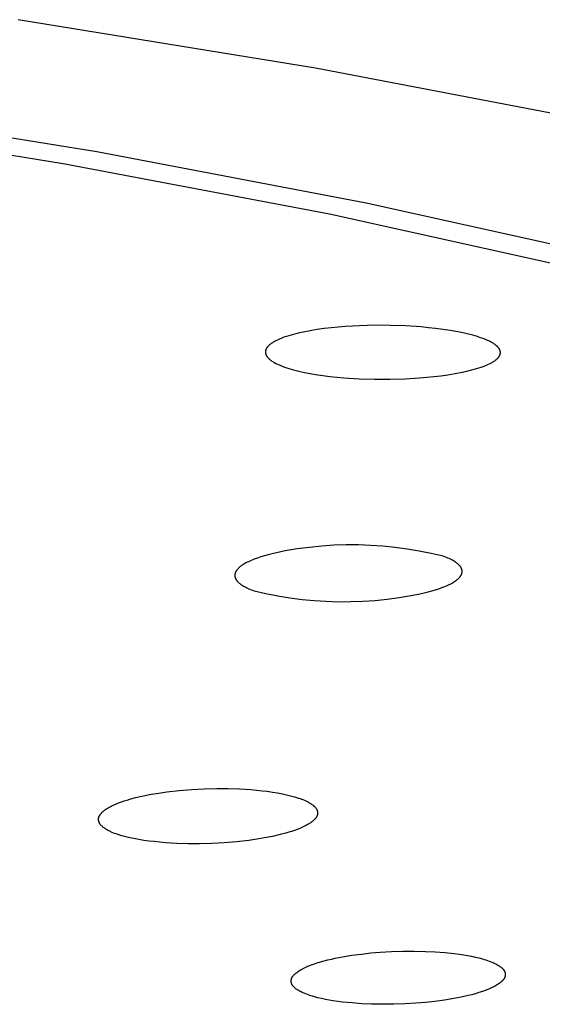
# Model space of a CAD drawing. Units: millimetres. Extents: x -312 to 312, y -297 to 148.
# Drawn here: x -127 to -115, y -265 to -242 of the extents above; entities that cross this region are included whole.
import ezdxf

# ---------------------------------------------------------------- set-up
doc = ezdxf.new("R2010")
doc.units = ezdxf.units.MM
doc.header["$MEASUREMENT"] = 0
doc.layers.add('Default', color=7, linetype='Continuous', true_color=0x000000)

msp = doc.modelspace()

# ---------------------------------------------------------------- linework, layer by layer
at = {"layer": 'Default', "color": 7, "true_color": 0xffffff}
for p, q in [((-120.243, -242.751), (-127.425, -241.584)), ((-113.485, -244.047), (-120.243, -242.751)), ((-132.058, -243.708), (-125.525, -244.767)), ((-132.805, -244.011), (-126.341, -245.053)), ((-125.525, -244.767), (-119.024, -246.007)), ((-126.341, -245.053), (-119.908, -246.273)), ((-119.024, -246.007), (-113.337, -247.27)), ((-119.908, -246.273), (-114.278, -247.518)), ((-119.18, -248.974), (-119.523, -248.993)), ((-118.808, -248.965), (-119.18, -248.974)), ((-118.436, -248.967), (-118.808, -248.965)), ((-118.065, -248.98), (-118.436, -248.967)), ((-117.694, -249.005), (-118.065, -248.98)), ((-120.891, -249.217), (-120.948, -249.235)), ((-120.833, -249.2), (-120.891, -249.217)), ((-120.775, -249.184), (-120.833, -249.2)), ((-120.659, -249.154), (-120.775, -249.184)), ((-120.541, -249.128), (-120.659, -249.154)), ((-120.373, -249.095), (-120.541, -249.128)), ((-120.204, -249.067), (-120.373, -249.095)), ((-120.034, -249.043), (-120.204, -249.067)), ((-119.864, -249.023), (-120.034, -249.043)), ((-119.693, -249.006), (-119.864, -249.023)), ((-119.523, -248.993), (-119.693, -249.006)), ((-117.518, -249.022), (-117.694, -249.005)), ((-117.343, -249.041), (-117.518, -249.022)), ((-117.169, -249.064), (-117.343, -249.041)), ((-116.995, -249.09), (-117.169, -249.064)), ((-116.856, -249.114), (-116.995, -249.09)), ((-116.717, -249.142), (-116.856, -249.114)), ((-116.58, -249.172), (-116.717, -249.142)), ((-116.443, -249.207), (-116.58, -249.172)), ((-116.335, -249.239), (-116.443, -249.207)), ((-121.373, -249.453), (-121.38, -249.459)), ((-121.366, -249.446), (-121.373, -249.453)), ((-121.359, -249.44), (-121.366, -249.446)), ((-121.352, -249.434), (-121.359, -249.44)), ((-121.345, -249.428), (-121.352, -249.434)), ((-121.33, -249.417), (-121.345, -249.428)), ((-121.315, -249.406), (-121.33, -249.417)), ((-121.3, -249.395), (-121.315, -249.406)), ((-121.284, -249.385), (-121.3, -249.395)), ((-121.267, -249.374), (-121.284, -249.385)), ((-121.251, -249.365), (-121.267, -249.374)), ((-121.234, -249.355), (-121.251, -249.365)), ((-121.217, -249.346), (-121.234, -249.355)), ((-121.183, -249.328), (-121.217, -249.346)), ((-121.148, -249.312), (-121.183, -249.328)), ((-121.113, -249.296), (-121.148, -249.312)), ((-121.077, -249.282), (-121.113, -249.296)), ((-121.041, -249.268), (-121.077, -249.282)), ((-121.005, -249.255), (-121.041, -249.268)), ((-120.948, -249.235), (-121.005, -249.255)), ((-116.281, -249.256), (-116.335, -249.239)), ((-116.227, -249.275), (-116.281, -249.256)), ((-116.174, -249.295), (-116.227, -249.275)), ((-116.122, -249.316), (-116.174, -249.295)), ((-116.07, -249.339), (-116.122, -249.316)), ((-116.045, -249.351), (-116.07, -249.339)), ((-116.019, -249.364), (-116.045, -249.351)), ((-115.987, -249.381), (-116.019, -249.364)), ((-115.971, -249.391), (-115.987, -249.381)), ((-115.955, -249.4), (-115.971, -249.391)), ((-115.939, -249.41), (-115.955, -249.4)), ((-115.924, -249.42), (-115.939, -249.41)), ((-115.909, -249.43), (-115.924, -249.42)), ((-115.894, -249.441), (-115.909, -249.43)), ((-115.882, -249.451), (-115.894, -249.441)), ((-115.87, -249.461), (-115.882, -249.451)), ((-121.453, -249.594), (-121.454, -249.599)), ((-121.454, -249.599), (-121.454, -249.604)), ((-121.454, -249.604), (-121.454, -249.609)), ((-121.454, -249.609), (-121.454, -249.614)), ((-121.454, -249.614), (-121.454, -249.619)), ((-121.454, -249.619), (-121.454, -249.624)), ((-121.454, -249.624), (-121.453, -249.629)), ((-121.452, -249.585), (-121.453, -249.59)), ((-121.453, -249.59), (-121.453, -249.594)), ((-121.453, -249.629), (-121.452, -249.634)), ((-121.451, -249.58), (-121.452, -249.585)), ((-121.452, -249.634), (-121.452, -249.637)), ((-121.452, -249.637), (-121.452, -249.639)), ((-121.452, -249.639), (-121.451, -249.642)), ((-121.45, -249.575), (-121.451, -249.58)), ((-121.451, -249.642), (-121.45, -249.645)), ((-121.449, -249.57), (-121.45, -249.575)), ((-121.45, -249.645), (-121.449, -249.65)), ((-121.448, -249.565), (-121.449, -249.57)), ((-121.449, -249.65), (-121.448, -249.655)), ((-121.446, -249.56), (-121.448, -249.565)), ((-121.448, -249.655), (-121.446, -249.66)), ((-121.445, -249.556), (-121.446, -249.56)), ((-121.446, -249.66), (-121.444, -249.665)), ((-121.443, -249.55), (-121.445, -249.556)), ((-121.444, -249.665), (-121.442, -249.67)), ((-121.441, -249.545), (-121.443, -249.55)), ((-121.442, -249.67), (-121.44, -249.675)), ((-121.439, -249.54), (-121.441, -249.545)), ((-121.44, -249.675), (-121.438, -249.68)), ((-121.436, -249.535), (-121.439, -249.54)), ((-121.438, -249.68), (-121.436, -249.685)), ((-121.434, -249.53), (-121.436, -249.535)), ((-121.436, -249.685), (-121.433, -249.69)), ((-121.431, -249.525), (-121.434, -249.53)), ((-121.433, -249.69), (-121.43, -249.695)), ((-121.428, -249.52), (-121.431, -249.525)), ((-121.43, -249.695), (-121.428, -249.7)), ((-121.426, -249.516), (-121.428, -249.52)), ((-121.423, -249.511), (-121.426, -249.516)), ((-121.42, -249.506), (-121.423, -249.511)), ((-121.416, -249.502), (-121.42, -249.506)), ((-121.413, -249.497), (-121.416, -249.502)), ((-121.41, -249.493), (-121.413, -249.497)), ((-121.406, -249.489), (-121.41, -249.493)), ((-121.399, -249.48), (-121.406, -249.489)), ((-121.393, -249.473), (-121.399, -249.48)), ((-121.386, -249.466), (-121.393, -249.473)), ((-121.38, -249.459), (-121.386, -249.466)), ((-115.864, -249.467), (-115.87, -249.461)), ((-115.858, -249.472), (-115.864, -249.467)), ((-115.852, -249.477), (-115.858, -249.472)), ((-115.847, -249.483), (-115.852, -249.477)), ((-115.841, -249.489), (-115.847, -249.483)), ((-115.836, -249.495), (-115.841, -249.489)), ((-115.831, -249.501), (-115.836, -249.495)), ((-115.826, -249.507), (-115.831, -249.501)), ((-115.821, -249.513), (-115.826, -249.507)), ((-115.816, -249.519), (-115.821, -249.513)), ((-115.812, -249.526), (-115.816, -249.519)), ((-115.808, -249.533), (-115.812, -249.526)), ((-115.805, -249.537), (-115.808, -249.533)), ((-115.802, -249.542), (-115.805, -249.537)), ((-115.8, -249.546), (-115.802, -249.542)), ((-115.797, -249.551), (-115.8, -249.546)), ((-115.8, -249.701), (-115.797, -249.696)), ((-115.795, -249.556), (-115.797, -249.551)), ((-115.797, -249.696), (-115.795, -249.691)), ((-115.793, -249.56), (-115.795, -249.556)), ((-115.795, -249.691), (-115.793, -249.686)), ((-115.791, -249.565), (-115.793, -249.56)), ((-115.793, -249.686), (-115.791, -249.681)), ((-115.789, -249.57), (-115.791, -249.565)), ((-115.791, -249.681), (-115.789, -249.677)), ((-115.787, -249.575), (-115.789, -249.57)), ((-115.789, -249.677), (-115.787, -249.672)), ((-115.786, -249.58), (-115.787, -249.575)), ((-115.787, -249.672), (-115.786, -249.667)), ((-115.784, -249.585), (-115.786, -249.58)), ((-115.786, -249.667), (-115.785, -249.663)), ((-115.785, -249.663), (-115.783, -249.658)), ((-115.783, -249.59), (-115.784, -249.585)), ((-115.782, -249.595), (-115.783, -249.59)), ((-115.783, -249.658), (-115.782, -249.653)), ((-115.781, -249.597), (-115.782, -249.595)), ((-115.782, -249.653), (-115.781, -249.648)), ((-115.781, -249.6), (-115.781, -249.597)), ((-115.78, -249.602), (-115.781, -249.6)), ((-115.781, -249.644), (-115.78, -249.639)), ((-115.781, -249.648), (-115.781, -249.644)), ((-115.78, -249.605), (-115.78, -249.602)), ((-115.78, -249.607), (-115.78, -249.605)), ((-115.779, -249.61), (-115.78, -249.607)), ((-115.78, -249.639), (-115.779, -249.634)), ((-115.779, -249.612), (-115.779, -249.61)), ((-115.779, -249.615), (-115.779, -249.612)), ((-115.779, -249.617), (-115.779, -249.615)), ((-115.779, -249.62), (-115.779, -249.617)), ((-115.779, -249.624), (-115.779, -249.62)), ((-115.779, -249.629), (-115.779, -249.624)), ((-115.779, -249.634), (-115.779, -249.629)), ((-121.428, -249.7), (-121.425, -249.704)), ((-121.425, -249.704), (-121.422, -249.709)), ((-121.422, -249.709), (-121.419, -249.713)), ((-121.419, -249.713), (-121.414, -249.72)), ((-121.414, -249.72), (-121.409, -249.727)), ((-121.409, -249.727), (-121.404, -249.733)), ((-121.404, -249.733), (-121.399, -249.74)), ((-121.399, -249.74), (-121.394, -249.746)), ((-121.394, -249.746), (-121.388, -249.752)), ((-121.388, -249.752), (-121.383, -249.758)), ((-121.383, -249.758), (-121.377, -249.764)), ((-121.377, -249.764), (-121.371, -249.769)), ((-121.371, -249.769), (-121.365, -249.775)), ((-121.365, -249.775), (-121.359, -249.78)), ((-121.359, -249.78), (-121.353, -249.786)), ((-121.353, -249.786), (-121.34, -249.796)), ((-121.34, -249.796), (-121.327, -249.806)), ((-121.327, -249.806), (-121.312, -249.817)), ((-121.312, -249.817), (-121.296, -249.828)), ((-121.296, -249.828), (-121.281, -249.838)), ((-121.281, -249.838), (-121.265, -249.848)), ((-121.265, -249.848), (-121.248, -249.857)), ((-121.248, -249.857), (-121.232, -249.866)), ((-121.232, -249.866), (-121.199, -249.884)), ((-121.199, -249.884), (-121.174, -249.896)), ((-121.174, -249.896), (-121.149, -249.908)), ((-121.149, -249.908), (-121.097, -249.931)), ((-121.097, -249.931), (-121.045, -249.952)), ((-116.135, -249.934), (-116.099, -249.92)), ((-116.099, -249.92), (-116.064, -249.904)), ((-116.064, -249.904), (-116.029, -249.887)), ((-116.029, -249.887), (-115.995, -249.869)), ((-115.995, -249.869), (-115.979, -249.86)), ((-115.979, -249.86), (-115.962, -249.85)), ((-115.962, -249.85), (-115.946, -249.84)), ((-115.946, -249.84), (-115.93, -249.83)), ((-115.93, -249.83), (-115.914, -249.819)), ((-115.914, -249.819), (-115.899, -249.808)), ((-115.899, -249.808), (-115.892, -249.802)), ((-115.892, -249.802), (-115.884, -249.796)), ((-115.884, -249.796), (-115.877, -249.791)), ((-115.877, -249.791), (-115.87, -249.784)), ((-115.87, -249.784), (-115.863, -249.778)), ((-115.863, -249.778), (-115.856, -249.772)), ((-115.856, -249.772), (-115.849, -249.765)), ((-115.849, -249.765), (-115.843, -249.758)), ((-115.843, -249.758), (-115.835, -249.75)), ((-115.835, -249.75), (-115.828, -249.742)), ((-115.828, -249.742), (-115.824, -249.737)), ((-115.824, -249.737), (-115.821, -249.733)), ((-115.821, -249.733), (-115.818, -249.729)), ((-115.818, -249.729), (-115.814, -249.724)), ((-115.814, -249.724), (-115.811, -249.72)), ((-115.811, -249.72), (-115.808, -249.715)), ((-115.808, -249.715), (-115.805, -249.71)), ((-115.805, -249.71), (-115.802, -249.706)), ((-115.802, -249.706), (-115.8, -249.701)), ((-121.045, -249.952), (-120.993, -249.972)), ((-120.993, -249.972), (-120.94, -249.99)), ((-120.94, -249.99), (-120.886, -250.007)), ((-120.886, -250.007), (-120.779, -250.038)), ((-120.779, -250.038), (-120.645, -250.072)), ((-120.645, -250.072), (-120.511, -250.102)), ((-120.511, -250.102), (-120.376, -250.128)), ((-120.376, -250.128), (-120.241, -250.151)), ((-120.241, -250.151), (-120.07, -250.177)), ((-117.216, -250.182), (-117.045, -250.158)), ((-117.045, -250.158), (-116.875, -250.13)), ((-116.875, -250.13), (-116.705, -250.097)), ((-116.705, -250.097), (-116.588, -250.072)), ((-116.588, -250.072), (-116.472, -250.043)), ((-116.472, -250.043), (-116.357, -250.011)), ((-116.357, -250.011), (-116.3, -249.993)), ((-116.3, -249.993), (-116.243, -249.975)), ((-116.243, -249.975), (-116.17, -249.948)), ((-116.17, -249.948), (-116.135, -249.934)), ((-120.07, -250.177), (-119.899, -250.198)), ((-119.899, -250.198), (-119.728, -250.216)), ((-119.728, -250.216), (-119.556, -250.232)), ((-119.556, -250.232), (-119.187, -250.255)), ((-119.187, -250.255), (-118.817, -250.266)), ((-118.817, -250.266), (-118.446, -250.266)), ((-118.446, -250.266), (-118.076, -250.255)), ((-118.076, -250.255), (-117.731, -250.235)), ((-117.731, -250.235), (-117.559, -250.22)), ((-117.559, -250.22), (-117.387, -250.203)), ((-117.387, -250.203), (-117.216, -250.182)), ((-121.084, -254.436), (-121.189, -254.458)), ((-120.975, -254.415), (-121.084, -254.436)), ((-120.683, -254.366), (-120.975, -254.415)), ((-120.39, -254.328), (-120.683, -254.366)), ((-120.095, -254.299), (-120.39, -254.328)), ((-119.8, -254.279), (-120.095, -254.299)), ((-119.504, -254.27), (-119.8, -254.279)), ((-119.208, -254.27), (-119.504, -254.27)), ((-118.912, -254.28), (-119.208, -254.27)), ((-118.617, -254.299), (-118.912, -254.28)), ((-118.322, -254.329), (-118.617, -254.299)), ((-118.029, -254.368), (-118.322, -254.329)), ((-117.737, -254.417), (-118.029, -254.368)), ((-117.447, -254.475), (-117.737, -254.417)), ((-121.893, -254.689), (-121.923, -254.705)), ((-121.862, -254.674), (-121.893, -254.689)), ((-121.83, -254.659), (-121.862, -254.674)), ((-121.796, -254.644), (-121.83, -254.659)), ((-121.761, -254.629), (-121.796, -254.644)), ((-121.724, -254.615), (-121.761, -254.629)), ((-121.647, -254.586), (-121.724, -254.615)), ((-121.565, -254.558), (-121.647, -254.586)), ((-121.478, -254.532), (-121.565, -254.558)), ((-121.386, -254.506), (-121.478, -254.532)), ((-121.29, -254.481), (-121.386, -254.506)), ((-121.189, -254.458), (-121.29, -254.481)), ((-117.158, -254.543), (-117.447, -254.475)), ((-117.12, -254.557), (-117.158, -254.543)), ((-117.084, -254.571), (-117.12, -254.557)), ((-117.049, -254.585), (-117.084, -254.571)), ((-117.016, -254.6), (-117.049, -254.585)), ((-116.984, -254.615), (-117.016, -254.6)), ((-116.954, -254.63), (-116.984, -254.615)), ((-116.926, -254.645), (-116.954, -254.63)), ((-116.899, -254.661), (-116.926, -254.645)), ((-116.874, -254.676), (-116.899, -254.661)), ((-116.862, -254.684), (-116.874, -254.676)), ((-116.851, -254.692), (-116.862, -254.684)), ((-122.174, -254.926), (-122.176, -254.93)), ((-122.172, -254.922), (-122.174, -254.926)), ((-122.17, -254.918), (-122.172, -254.922)), ((-122.168, -254.914), (-122.17, -254.918)), ((-122.166, -254.909), (-122.168, -254.914)), ((-122.164, -254.905), (-122.166, -254.909)), ((-122.161, -254.901), (-122.164, -254.905)), ((-122.158, -254.897), (-122.161, -254.901)), ((-122.156, -254.892), (-122.158, -254.897)), ((-122.15, -254.884), (-122.156, -254.892)), ((-122.144, -254.876), (-122.15, -254.884)), ((-122.137, -254.867), (-122.144, -254.876)), ((-122.13, -254.859), (-122.137, -254.867)), ((-122.123, -254.851), (-122.13, -254.859)), ((-122.115, -254.842), (-122.123, -254.851)), ((-122.107, -254.834), (-122.115, -254.842)), ((-122.099, -254.826), (-122.107, -254.834)), ((-122.09, -254.817), (-122.099, -254.826)), ((-122.08, -254.809), (-122.09, -254.817)), ((-122.07, -254.801), (-122.08, -254.809)), ((-122.06, -254.793), (-122.07, -254.801)), ((-122.05, -254.785), (-122.06, -254.793)), ((-122.039, -254.776), (-122.05, -254.785)), ((-122.027, -254.768), (-122.039, -254.776)), ((-122.004, -254.752), (-122.027, -254.768)), ((-121.978, -254.736), (-122.004, -254.752)), ((-121.951, -254.721), (-121.978, -254.736)), ((-121.923, -254.705), (-121.951, -254.721)), ((-116.839, -254.7), (-116.851, -254.692)), ((-116.829, -254.708), (-116.839, -254.7)), ((-116.819, -254.716), (-116.829, -254.708)), ((-116.809, -254.724), (-116.819, -254.716)), ((-116.8, -254.732), (-116.809, -254.724)), ((-116.791, -254.74), (-116.8, -254.732)), ((-116.782, -254.748), (-116.791, -254.74)), ((-116.774, -254.756), (-116.782, -254.748)), ((-116.766, -254.765), (-116.774, -254.756)), ((-116.759, -254.773), (-116.766, -254.765)), ((-116.752, -254.781), (-116.759, -254.773)), ((-116.746, -254.789), (-116.752, -254.781)), ((-116.743, -254.793), (-116.746, -254.789)), ((-116.74, -254.797), (-116.743, -254.793)), ((-116.737, -254.802), (-116.74, -254.797)), ((-116.735, -254.806), (-116.737, -254.802)), ((-116.732, -254.81), (-116.735, -254.806)), ((-116.73, -254.814), (-116.732, -254.81)), ((-116.727, -254.818), (-116.73, -254.814)), ((-116.725, -254.822), (-116.727, -254.818)), ((-116.723, -254.827), (-116.725, -254.822)), ((-116.721, -254.831), (-116.723, -254.827)), ((-116.719, -254.835), (-116.721, -254.831)), ((-116.717, -254.839), (-116.719, -254.835)), ((-116.716, -254.843), (-116.717, -254.839)), ((-116.714, -254.847), (-116.716, -254.843)), ((-116.713, -254.852), (-116.714, -254.847)), ((-116.711, -254.856), (-116.713, -254.852)), ((-116.71, -254.86), (-116.711, -254.856)), ((-116.709, -254.864), (-116.71, -254.86)), ((-116.708, -254.868), (-116.709, -254.864)), ((-116.707, -254.872), (-116.708, -254.868)), ((-116.706, -254.877), (-116.707, -254.872)), ((-116.705, -254.881), (-116.706, -254.877)), ((-116.705, -254.885), (-116.705, -254.881)), ((-116.704, -254.889), (-116.705, -254.885)), ((-116.705, -254.931), (-116.704, -254.927)), ((-116.704, -254.893), (-116.704, -254.889)), ((-116.703, -254.898), (-116.704, -254.893)), ((-116.704, -254.919), (-116.703, -254.914)), ((-116.704, -254.923), (-116.704, -254.919)), ((-116.704, -254.927), (-116.704, -254.923)), ((-116.703, -254.902), (-116.703, -254.898)), ((-116.703, -254.906), (-116.703, -254.902)), ((-116.703, -254.91), (-116.703, -254.906)), ((-116.703, -254.914), (-116.703, -254.91)), ((-122.191, -254.986), (-122.192, -254.99)), ((-122.192, -254.99), (-122.192, -254.994)), ((-122.192, -254.994), (-122.192, -254.998)), ((-122.192, -254.998), (-122.192, -255.003)), ((-122.192, -255.003), (-122.192, -255.007)), ((-122.192, -255.007), (-122.192, -255.011)), ((-122.192, -255.011), (-122.192, -255.015)), ((-122.192, -255.015), (-122.192, -255.019)), ((-122.192, -255.019), (-122.191, -255.024)), ((-122.19, -254.977), (-122.191, -254.981)), ((-122.191, -254.981), (-122.191, -254.986)), ((-122.191, -255.024), (-122.191, -255.028)), ((-122.191, -255.028), (-122.19, -255.032)), ((-122.189, -254.973), (-122.19, -254.977)), ((-122.19, -255.032), (-122.189, -255.036)), ((-122.188, -254.964), (-122.189, -254.969)), ((-122.189, -254.969), (-122.189, -254.973)), ((-122.189, -255.036), (-122.189, -255.041)), ((-122.189, -255.041), (-122.188, -255.045)), ((-122.187, -254.96), (-122.188, -254.964)), ((-122.188, -255.045), (-122.187, -255.049)), ((-122.185, -254.956), (-122.187, -254.96)), ((-122.187, -255.049), (-122.186, -255.053)), ((-122.186, -255.053), (-122.184, -255.057)), ((-122.184, -254.952), (-122.185, -254.956)), ((-122.183, -254.947), (-122.184, -254.952)), ((-122.184, -255.057), (-122.183, -255.062)), ((-122.181, -254.943), (-122.183, -254.947)), ((-122.183, -255.062), (-122.181, -255.066)), ((-122.18, -254.939), (-122.181, -254.943)), ((-122.181, -255.066), (-122.18, -255.07)), ((-122.178, -254.935), (-122.18, -254.939)), ((-122.18, -255.07), (-122.178, -255.074)), ((-122.176, -254.93), (-122.178, -254.935)), ((-122.178, -255.074), (-122.177, -255.078)), ((-122.177, -255.078), (-122.175, -255.082)), ((-122.175, -255.082), (-122.173, -255.087)), ((-122.173, -255.087), (-122.171, -255.091)), ((-122.171, -255.091), (-122.168, -255.095)), ((-122.168, -255.095), (-122.166, -255.099)), ((-122.166, -255.099), (-122.164, -255.103)), ((-122.164, -255.103), (-122.161, -255.107)), ((-122.161, -255.107), (-122.159, -255.111)), ((-122.159, -255.111), (-122.156, -255.116)), ((-122.156, -255.116), (-122.153, -255.12)), ((-122.153, -255.12), (-122.15, -255.124)), ((-122.15, -255.124), (-122.147, -255.128)), ((-122.147, -255.128), (-122.141, -255.136)), ((-122.141, -255.136), (-122.134, -255.144)), ((-122.134, -255.144), (-122.127, -255.152)), ((-122.127, -255.152), (-122.119, -255.161)), ((-122.119, -255.161), (-122.111, -255.169)), ((-116.909, -255.167), (-116.884, -255.151)), ((-116.884, -255.151), (-116.861, -255.136)), ((-116.861, -255.136), (-116.85, -255.128)), ((-116.85, -255.128), (-116.84, -255.12)), ((-116.84, -255.12), (-116.829, -255.112)), ((-116.829, -255.112), (-116.82, -255.104)), ((-116.82, -255.104), (-116.81, -255.096)), ((-116.81, -255.096), (-116.801, -255.088)), ((-116.801, -255.088), (-116.792, -255.08)), ((-116.792, -255.08), (-116.784, -255.072)), ((-116.784, -255.072), (-116.776, -255.064)), ((-116.776, -255.064), (-116.769, -255.056)), ((-116.769, -255.056), (-116.762, -255.047)), ((-116.762, -255.047), (-116.755, -255.039)), ((-116.755, -255.039), (-116.749, -255.031)), ((-116.749, -255.031), (-116.743, -255.023)), ((-116.743, -255.023), (-116.74, -255.019)), ((-116.74, -255.019), (-116.737, -255.014)), ((-116.737, -255.014), (-116.735, -255.01)), ((-116.735, -255.01), (-116.732, -255.006)), ((-116.732, -255.006), (-116.73, -255.002)), ((-116.73, -255.002), (-116.728, -254.998)), ((-116.728, -254.998), (-116.725, -254.994)), ((-116.725, -254.994), (-116.723, -254.99)), ((-116.723, -254.99), (-116.721, -254.985)), ((-116.721, -254.985), (-116.719, -254.981)), ((-116.719, -254.981), (-116.718, -254.977)), ((-116.718, -254.977), (-116.716, -254.973)), ((-116.716, -254.973), (-116.714, -254.969)), ((-116.714, -254.969), (-116.713, -254.965)), ((-116.713, -254.965), (-116.712, -254.96)), ((-116.712, -254.96), (-116.71, -254.956)), ((-116.71, -254.956), (-116.709, -254.952)), ((-116.709, -254.952), (-116.708, -254.948)), ((-116.708, -254.948), (-116.707, -254.944)), ((-116.707, -254.944), (-116.706, -254.939)), ((-116.706, -254.939), (-116.705, -254.935)), ((-116.705, -254.935), (-116.705, -254.931)), ((-122.111, -255.169), (-122.103, -255.177)), ((-122.103, -255.177), (-122.094, -255.185)), ((-122.094, -255.185), (-122.085, -255.193)), ((-122.085, -255.193), (-122.075, -255.201)), ((-122.075, -255.201), (-122.065, -255.208)), ((-122.065, -255.208), (-122.055, -255.216)), ((-122.055, -255.216), (-122.044, -255.224)), ((-122.044, -255.224), (-122.033, -255.232)), ((-122.033, -255.232), (-122.021, -255.24)), ((-122.021, -255.24), (-122.009, -255.247)), ((-122.009, -255.247), (-121.984, -255.262)), ((-121.984, -255.262), (-121.957, -255.277)), ((-121.957, -255.277), (-121.929, -255.292)), ((-121.929, -255.292), (-121.899, -255.307)), ((-121.899, -255.307), (-121.868, -255.321)), ((-121.868, -255.321), (-121.835, -255.336)), ((-121.835, -255.336), (-121.801, -255.35)), ((-121.801, -255.35), (-121.765, -255.363)), ((-121.765, -255.363), (-121.727, -255.377)), ((-121.727, -255.377), (-121.441, -255.443)), ((-117.527, -255.404), (-117.436, -255.379)), ((-117.436, -255.379), (-117.349, -255.353)), ((-117.349, -255.353), (-117.267, -255.327)), ((-117.267, -255.327), (-117.19, -255.299)), ((-117.19, -255.299), (-117.118, -255.271)), ((-117.118, -255.271), (-117.084, -255.257)), ((-117.084, -255.257), (-117.052, -255.242)), ((-117.052, -255.242), (-117.02, -255.228)), ((-117.02, -255.228), (-116.99, -255.213)), ((-116.99, -255.213), (-116.962, -255.198)), ((-116.962, -255.198), (-116.934, -255.182)), ((-116.934, -255.182), (-116.909, -255.167)), ((-121.441, -255.443), (-121.152, -255.5)), ((-121.152, -255.5), (-120.861, -255.547)), ((-120.861, -255.547), (-120.57, -255.584)), ((-120.57, -255.584), (-120.277, -255.612)), ((-120.277, -255.612), (-119.983, -255.631)), ((-119.983, -255.631), (-119.689, -255.64)), ((-119.689, -255.64), (-119.395, -255.639)), ((-119.395, -255.639), (-119.101, -255.629)), ((-119.101, -255.629), (-118.807, -255.609)), ((-118.807, -255.609), (-118.515, -255.58)), ((-118.515, -255.58), (-118.223, -255.541)), ((-118.223, -255.541), (-117.933, -255.492)), ((-117.933, -255.492), (-117.722, -255.45)), ((-117.722, -255.45), (-117.622, -255.427)), ((-117.622, -255.427), (-117.527, -255.404)), ((-123.233, -260.174), (-122.931, -260.159)), ((-122.931, -260.159), (-122.629, -260.152)), ((-122.629, -260.152), (-122.354, -260.153)), ((-122.354, -260.153), (-122.079, -260.162)), ((-124.727, -260.41), (-124.587, -260.373)), ((-124.587, -260.373), (-124.401, -260.33)), ((-124.401, -260.33), (-124.213, -260.292)), ((-124.213, -260.292), (-124.024, -260.261)), ((-124.024, -260.261), (-123.834, -260.233)), ((-123.834, -260.233), (-123.534, -260.199)), ((-123.534, -260.199), (-123.233, -260.174)), ((-122.079, -260.162), (-121.804, -260.179)), ((-121.804, -260.179), (-121.667, -260.191)), ((-121.667, -260.191), (-121.531, -260.205)), ((-121.531, -260.205), (-121.408, -260.22)), ((-121.408, -260.22), (-121.285, -260.237)), ((-121.285, -260.237), (-121.163, -260.258)), ((-121.163, -260.258), (-121.041, -260.281)), ((-121.041, -260.281), (-120.943, -260.302)), ((-120.943, -260.302), (-120.846, -260.326)), ((-120.846, -260.326), (-120.749, -260.352)), ((-120.749, -260.352), (-120.701, -260.367)), ((-120.701, -260.367), (-120.654, -260.382)), ((-120.654, -260.382), (-120.618, -260.395)), ((-120.618, -260.395), (-120.583, -260.408)), ((-125.291, -260.644), (-125.269, -260.63)), ((-125.269, -260.63), (-125.247, -260.617)), ((-125.247, -260.617), (-125.225, -260.604)), ((-125.225, -260.604), (-125.202, -260.592)), ((-125.202, -260.592), (-125.179, -260.58)), ((-125.179, -260.58), (-125.133, -260.558)), ((-125.133, -260.558), (-125.067, -260.528)), ((-125.067, -260.528), (-125, -260.501)), ((-125, -260.501), (-124.933, -260.476)), ((-124.933, -260.476), (-124.865, -260.452)), ((-124.865, -260.452), (-124.796, -260.431)), ((-124.796, -260.431), (-124.727, -260.41)), ((-120.583, -260.408), (-120.547, -260.421)), ((-120.547, -260.421), (-120.513, -260.436)), ((-120.513, -260.436), (-120.478, -260.451)), ((-120.478, -260.451), (-120.444, -260.468)), ((-120.444, -260.468), (-120.428, -260.477)), ((-120.428, -260.477), (-120.411, -260.486)), ((-120.411, -260.486), (-120.395, -260.495)), ((-120.395, -260.495), (-120.379, -260.504)), ((-120.379, -260.504), (-120.363, -260.514)), ((-120.363, -260.514), (-120.348, -260.524)), ((-120.348, -260.524), (-120.332, -260.535)), ((-120.332, -260.535), (-120.317, -260.546)), ((-120.317, -260.546), (-120.303, -260.557)), ((-120.303, -260.557), (-120.296, -260.563)), ((-120.296, -260.563), (-120.289, -260.569)), ((-120.289, -260.569), (-120.282, -260.575)), ((-120.282, -260.575), (-120.275, -260.581)), ((-120.275, -260.581), (-120.269, -260.588)), ((-120.269, -260.588), (-120.262, -260.594)), ((-120.262, -260.594), (-120.255, -260.602)), ((-120.255, -260.602), (-120.247, -260.611)), ((-120.247, -260.611), (-120.244, -260.615)), ((-120.244, -260.615), (-120.24, -260.619)), ((-120.24, -260.619), (-120.237, -260.623)), ((-120.237, -260.623), (-120.234, -260.628)), ((-120.234, -260.628), (-120.23, -260.632)), ((-120.23, -260.632), (-120.227, -260.637)), ((-125.482, -260.869), (-125.481, -260.865)), ((-125.482, -260.873), (-125.482, -260.869)), ((-125.481, -260.865), (-125.48, -260.862)), ((-125.48, -260.862), (-125.479, -260.858)), ((-125.479, -260.855), (-125.478, -260.851)), ((-125.479, -260.858), (-125.479, -260.855)), ((-125.478, -260.851), (-125.477, -260.848)), ((-125.477, -260.848), (-125.476, -260.844)), ((-125.476, -260.844), (-125.474, -260.841)), ((-125.474, -260.841), (-125.473, -260.838)), ((-125.473, -260.838), (-125.472, -260.834)), ((-125.472, -260.834), (-125.471, -260.831)), ((-125.471, -260.831), (-125.469, -260.828)), ((-125.469, -260.828), (-125.466, -260.821)), ((-125.466, -260.821), (-125.463, -260.815)), ((-125.463, -260.815), (-125.46, -260.808)), ((-125.46, -260.808), (-125.456, -260.802)), ((-125.456, -260.802), (-125.453, -260.796)), ((-125.453, -260.796), (-125.449, -260.79)), ((-125.449, -260.79), (-125.445, -260.784)), ((-125.445, -260.784), (-125.44, -260.778)), ((-125.44, -260.778), (-125.436, -260.772)), ((-125.436, -260.772), (-125.432, -260.766)), ((-125.432, -260.766), (-125.427, -260.761)), ((-125.427, -260.761), (-125.421, -260.753)), ((-125.421, -260.753), (-125.414, -260.746)), ((-125.414, -260.746), (-125.408, -260.739)), ((-125.408, -260.739), (-125.401, -260.732)), ((-125.401, -260.732), (-125.394, -260.725)), ((-125.394, -260.725), (-125.387, -260.718)), ((-125.387, -260.718), (-125.38, -260.712)), ((-125.38, -260.712), (-125.373, -260.705)), ((-125.373, -260.705), (-125.359, -260.693)), ((-125.359, -260.693), (-125.344, -260.681)), ((-125.344, -260.681), (-125.328, -260.669)), ((-125.328, -260.669), (-125.312, -260.658)), ((-125.312, -260.658), (-125.291, -260.644)), ((-120.243, -260.871), (-120.248, -260.877)), ((-120.239, -260.866), (-120.243, -260.871)), ((-120.235, -260.86), (-120.239, -260.866)), ((-120.23, -260.854), (-120.235, -260.86)), ((-120.226, -260.847), (-120.23, -260.854)), ((-120.227, -260.637), (-120.224, -260.641)), ((-120.222, -260.841), (-120.226, -260.847)), ((-120.224, -260.641), (-120.221, -260.646)), ((-120.219, -260.835), (-120.222, -260.841)), ((-120.221, -260.646), (-120.219, -260.651)), ((-120.219, -260.651), (-120.216, -260.655)), ((-120.215, -260.829), (-120.219, -260.835)), ((-120.216, -260.655), (-120.214, -260.66)), ((-120.212, -260.822), (-120.215, -260.829)), ((-120.214, -260.66), (-120.211, -260.665)), ((-120.21, -260.819), (-120.212, -260.822)), ((-120.211, -260.665), (-120.21, -260.669)), ((-120.21, -260.669), (-120.208, -260.672)), ((-120.209, -260.815), (-120.21, -260.819)), ((-120.208, -260.812), (-120.209, -260.815)), ((-120.208, -260.672), (-120.207, -260.676)), ((-120.206, -260.809), (-120.208, -260.812)), ((-120.207, -260.676), (-120.205, -260.68)), ((-120.205, -260.805), (-120.206, -260.809)), ((-120.205, -260.68), (-120.204, -260.684)), ((-120.204, -260.802), (-120.205, -260.805)), ((-120.204, -260.684), (-120.203, -260.687)), ((-120.203, -260.799), (-120.204, -260.802)), ((-120.203, -260.687), (-120.202, -260.691)), ((-120.201, -260.795), (-120.203, -260.799)), ((-120.202, -260.691), (-120.2, -260.695)), ((-120.2, -260.792), (-120.201, -260.795)), ((-120.2, -260.695), (-120.2, -260.699)), ((-120.2, -260.699), (-120.199, -260.703)), ((-120.199, -260.788), (-120.2, -260.792)), ((-120.199, -260.703), (-120.198, -260.706)), ((-120.198, -260.781), (-120.199, -260.784)), ((-120.199, -260.784), (-120.199, -260.788)), ((-120.198, -260.706), (-120.197, -260.71)), ((-120.197, -260.777), (-120.198, -260.781)), ((-120.197, -260.71), (-120.196, -260.714)), ((-120.196, -260.773), (-120.197, -260.777)), ((-120.196, -260.714), (-120.196, -260.718)), ((-120.196, -260.718), (-120.195, -260.722)), ((-120.195, -260.765), (-120.196, -260.769)), ((-120.196, -260.769), (-120.196, -260.773)), ((-120.195, -260.722), (-120.195, -260.726)), ((-120.195, -260.726), (-120.195, -260.73)), ((-120.195, -260.73), (-120.194, -260.734)), ((-120.194, -260.757), (-120.195, -260.761)), ((-120.195, -260.761), (-120.195, -260.765)), ((-120.194, -260.734), (-120.194, -260.738)), ((-120.194, -260.738), (-120.194, -260.742)), ((-120.194, -260.742), (-120.194, -260.746)), ((-120.194, -260.746), (-120.194, -260.75)), ((-120.194, -260.75), (-120.194, -260.753)), ((-120.194, -260.753), (-120.194, -260.757)), ((-125.484, -260.889), (-125.483, -260.885)), ((-125.484, -260.893), (-125.484, -260.889)), ((-125.484, -260.897), (-125.484, -260.893)), ((-125.484, -260.901), (-125.484, -260.897)), ((-125.484, -260.905), (-125.484, -260.901)), ((-125.483, -260.908), (-125.484, -260.905)), ((-125.483, -260.877), (-125.482, -260.873)), ((-125.483, -260.881), (-125.483, -260.877)), ((-125.483, -260.885), (-125.483, -260.881)), ((-125.483, -260.912), (-125.483, -260.908)), ((-125.483, -260.916), (-125.483, -260.912)), ((-125.482, -260.92), (-125.483, -260.916)), ((-125.482, -260.924), (-125.482, -260.92)), ((-125.481, -260.928), (-125.482, -260.924)), ((-125.48, -260.932), (-125.481, -260.928)), ((-125.48, -260.936), (-125.48, -260.932)), ((-125.479, -260.94), (-125.48, -260.936)), ((-125.478, -260.944), (-125.479, -260.94)), ((-125.477, -260.948), (-125.478, -260.944)), ((-125.476, -260.951), (-125.477, -260.948)), ((-125.475, -260.955), (-125.476, -260.951)), ((-125.473, -260.959), (-125.475, -260.955)), ((-125.472, -260.963), (-125.473, -260.959)), ((-125.471, -260.966), (-125.472, -260.963)), ((-125.469, -260.97), (-125.471, -260.966)), ((-125.468, -260.974), (-125.469, -260.97)), ((-125.466, -260.977), (-125.468, -260.974)), ((-125.464, -260.981), (-125.466, -260.977)), ((-125.463, -260.985), (-125.464, -260.981)), ((-125.46, -260.99), (-125.463, -260.985)), ((-125.457, -260.994), (-125.46, -260.99)), ((-125.455, -260.999), (-125.457, -260.994)), ((-125.452, -261.004), (-125.455, -260.999)), ((-125.449, -261.008), (-125.452, -261.004)), ((-125.445, -261.013), (-125.449, -261.008)), ((-125.442, -261.017), (-125.445, -261.013)), ((-125.439, -261.022), (-125.442, -261.017)), ((-125.435, -261.026), (-125.439, -261.022)), ((-125.432, -261.03), (-125.435, -261.026)), ((-125.428, -261.035), (-125.432, -261.03)), ((-125.425, -261.039), (-125.428, -261.035)), ((-125.417, -261.047), (-125.425, -261.039)), ((-125.409, -261.055), (-125.417, -261.047)), ((-125.399, -261.064), (-125.409, -261.055)), ((-125.389, -261.073), (-125.399, -261.064)), ((-125.379, -261.082), (-125.389, -261.073)), ((-125.369, -261.09), (-125.379, -261.082)), ((-125.358, -261.099), (-125.369, -261.09)), ((-125.347, -261.106), (-125.358, -261.099)), ((-125.336, -261.114), (-125.347, -261.106)), ((-120.557, -261.086), (-120.622, -261.115)), ((-120.51, -261.065), (-120.557, -261.086)), ((-120.487, -261.053), (-120.51, -261.065)), ((-120.465, -261.041), (-120.487, -261.053)), ((-120.442, -261.029), (-120.465, -261.041)), ((-120.42, -261.016), (-120.442, -261.029)), ((-120.398, -261.003), (-120.42, -261.016)), ((-120.377, -260.989), (-120.398, -261.003)), ((-120.36, -260.978), (-120.377, -260.989)), ((-120.345, -260.967), (-120.36, -260.978)), ((-120.329, -260.955), (-120.345, -260.967)), ((-120.314, -260.943), (-120.329, -260.955)), ((-120.299, -260.93), (-120.314, -260.943)), ((-120.292, -260.924), (-120.299, -260.93)), ((-120.285, -260.917), (-120.292, -260.924)), ((-120.278, -260.91), (-120.285, -260.917)), ((-120.271, -260.903), (-120.278, -260.91)), ((-120.264, -260.896), (-120.271, -260.903)), ((-120.258, -260.888), (-120.264, -260.896)), ((-120.253, -260.883), (-120.258, -260.888)), ((-120.248, -260.877), (-120.253, -260.883)), ((-125.325, -261.122), (-125.336, -261.114)), ((-125.307, -261.133), (-125.325, -261.122)), ((-125.289, -261.144), (-125.307, -261.133)), ((-125.27, -261.155), (-125.289, -261.144)), ((-125.252, -261.165), (-125.27, -261.155)), ((-125.233, -261.175), (-125.252, -261.165)), ((-125.214, -261.185), (-125.233, -261.175)), ((-125.194, -261.194), (-125.214, -261.185)), ((-125.175, -261.203), (-125.194, -261.194)), ((-125.136, -261.219), (-125.175, -261.203)), ((-125.096, -261.235), (-125.136, -261.219)), ((-125.056, -261.249), (-125.096, -261.235)), ((-125.015, -261.263), (-125.056, -261.249)), ((-124.968, -261.278), (-125.015, -261.263)), ((-124.92, -261.292), (-124.968, -261.278)), ((-124.824, -261.319), (-124.92, -261.292)), ((-124.727, -261.342), (-124.824, -261.319)), ((-124.63, -261.363), (-124.727, -261.342)), ((-121.472, -261.346), (-121.662, -261.378)), ((-121.283, -261.308), (-121.472, -261.346)), ((-121.095, -261.265), (-121.283, -261.308)), ((-120.958, -261.229), (-121.095, -261.265)), ((-120.89, -261.209), (-120.958, -261.229)), ((-120.822, -261.188), (-120.89, -261.209)), ((-120.755, -261.165), (-120.822, -261.188)), ((-120.688, -261.141), (-120.755, -261.165)), ((-120.622, -261.115), (-120.688, -261.141)), ((-124.509, -261.385), (-124.63, -261.363)), ((-124.388, -261.405), (-124.509, -261.385)), ((-124.266, -261.421), (-124.388, -261.405)), ((-124.144, -261.436), (-124.266, -261.421)), ((-123.869, -261.462), (-124.144, -261.436)), ((-123.594, -261.478), (-123.869, -261.462)), ((-123.318, -261.486), (-123.594, -261.478)), ((-123.042, -261.486), (-123.318, -261.486)), ((-122.744, -261.479), (-123.042, -261.486)), ((-122.446, -261.463), (-122.744, -261.479)), ((-122.15, -261.438), (-122.446, -261.463)), ((-121.853, -261.405), (-122.15, -261.438)), ((-121.662, -261.378), (-121.853, -261.405)), ((-119.591, -264.218), (-119.365, -264.18)), ((-119.365, -264.18), (-119.137, -264.15)), ((-119.137, -264.15), (-118.909, -264.125)), ((-118.909, -264.125), (-118.68, -264.106)), ((-118.68, -264.106), (-118.407, -264.09)), ((-118.407, -264.09), (-118.134, -264.081)), ((-118.134, -264.081), (-117.861, -264.079)), ((-117.861, -264.079), (-117.588, -264.085)), ((-117.588, -264.085), (-117.356, -264.096)), ((-117.356, -264.096), (-117.124, -264.113)), ((-117.124, -264.113), (-116.893, -264.138)), ((-116.893, -264.138), (-116.777, -264.153)), ((-116.777, -264.153), (-116.663, -264.171)), ((-116.663, -264.171), (-116.571, -264.186)), ((-116.571, -264.186), (-116.479, -264.203)), ((-120.429, -264.447), (-120.361, -264.42)), ((-120.361, -264.42), (-120.292, -264.395)), ((-120.292, -264.395), (-120.206, -264.366)), ((-120.206, -264.366), (-120.12, -264.34)), ((-120.12, -264.34), (-120.033, -264.315)), ((-120.033, -264.315), (-119.945, -264.293)), ((-119.945, -264.293), (-119.857, -264.272)), ((-119.857, -264.272), (-119.769, -264.252)), ((-119.769, -264.252), (-119.591, -264.218)), ((-116.479, -264.203), (-116.388, -264.223)), ((-116.388, -264.223), (-116.297, -264.244)), ((-116.297, -264.244), (-116.212, -264.267)), ((-116.212, -264.267), (-116.17, -264.28)), ((-116.17, -264.28), (-116.128, -264.293)), ((-116.128, -264.293), (-116.087, -264.307)), ((-116.087, -264.307), (-116.046, -264.322)), ((-116.046, -264.322), (-116.005, -264.337)), ((-116.005, -264.337), (-115.965, -264.354)), ((-115.965, -264.354), (-115.94, -264.365)), ((-115.94, -264.365), (-115.916, -264.376)), ((-115.916, -264.376), (-115.893, -264.388)), ((-115.893, -264.388), (-115.869, -264.4)), ((-115.869, -264.4), (-115.846, -264.413)), ((-115.846, -264.413), (-115.823, -264.427)), ((-115.823, -264.427), (-115.812, -264.434)), ((-115.812, -264.434), (-115.801, -264.442)), ((-120.788, -264.681), (-120.782, -264.674)), ((-120.782, -264.674), (-120.776, -264.667)), ((-120.776, -264.667), (-120.77, -264.66)), ((-120.77, -264.66), (-120.763, -264.653)), ((-120.763, -264.653), (-120.757, -264.646)), ((-120.757, -264.646), (-120.75, -264.639)), ((-120.75, -264.639), (-120.736, -264.627)), ((-120.736, -264.627), (-120.726, -264.618)), ((-120.726, -264.618), (-120.715, -264.609)), ((-120.715, -264.609), (-120.705, -264.601)), ((-120.705, -264.601), (-120.695, -264.593)), ((-120.695, -264.593), (-120.673, -264.577)), ((-120.673, -264.577), (-120.651, -264.562)), ((-120.651, -264.562), (-120.629, -264.547)), ((-120.629, -264.547), (-120.606, -264.534)), ((-120.606, -264.534), (-120.583, -264.521)), ((-120.583, -264.521), (-120.56, -264.508)), ((-120.56, -264.508), (-120.528, -264.492)), ((-120.528, -264.492), (-120.495, -264.476)), ((-120.495, -264.476), (-120.462, -264.461)), ((-120.462, -264.461), (-120.429, -264.447)), ((-115.801, -264.442), (-115.79, -264.45)), ((-115.79, -264.45), (-115.779, -264.458)), ((-115.779, -264.458), (-115.77, -264.465)), ((-115.77, -264.465), (-115.761, -264.472)), ((-115.761, -264.472), (-115.752, -264.479)), ((-115.752, -264.479), (-115.744, -264.486)), ((-115.744, -264.486), (-115.735, -264.494)), ((-115.735, -264.494), (-115.727, -264.501)), ((-115.727, -264.501), (-115.719, -264.51)), ((-115.719, -264.51), (-115.716, -264.514)), ((-115.716, -264.514), (-115.712, -264.518)), ((-115.712, -264.518), (-115.708, -264.522)), ((-115.708, -264.522), (-115.705, -264.526)), ((-115.705, -264.526), (-115.701, -264.531)), ((-115.701, -264.531), (-115.698, -264.535)), ((-115.698, -264.535), (-115.695, -264.539)), ((-115.695, -264.539), (-115.692, -264.544)), ((-115.692, -264.544), (-115.689, -264.548)), ((-115.689, -264.548), (-115.686, -264.553)), ((-115.686, -264.553), (-115.683, -264.558)), ((-115.683, -264.558), (-115.681, -264.562)), ((-115.681, -264.562), (-115.678, -264.567)), ((-115.678, -264.567), (-115.676, -264.572)), ((-115.676, -264.572), (-115.674, -264.577)), ((-115.674, -264.577), (-115.672, -264.582)), ((-115.672, -264.582), (-115.67, -264.587)), ((-115.67, -264.587), (-115.669, -264.592)), ((-115.669, -264.592), (-115.668, -264.596)), ((-115.668, -264.596), (-115.667, -264.599)), ((-115.667, -264.599), (-115.666, -264.603)), ((-115.666, -264.603), (-115.665, -264.607)), ((-115.665, -264.607), (-115.664, -264.61)), ((-115.664, -264.61), (-115.664, -264.614)), ((-115.664, -264.614), (-115.663, -264.618)), ((-115.663, -264.674), (-115.664, -264.678)), ((-115.664, -264.678), (-115.664, -264.682)), ((-115.663, -264.618), (-115.662, -264.621)), ((-115.662, -264.667), (-115.663, -264.67)), ((-115.663, -264.67), (-115.663, -264.674)), ((-115.662, -264.621), (-115.662, -264.625)), ((-115.662, -264.625), (-115.662, -264.629)), ((-115.662, -264.629), (-115.661, -264.633)), ((-115.661, -264.659), (-115.662, -264.663)), ((-115.662, -264.663), (-115.662, -264.667)), ((-115.661, -264.633), (-115.661, -264.636)), ((-115.661, -264.636), (-115.661, -264.64)), ((-115.661, -264.64), (-115.661, -264.644)), ((-115.661, -264.644), (-115.661, -264.648)), ((-115.661, -264.648), (-115.661, -264.652)), ((-115.661, -264.652), (-115.661, -264.655)), ((-115.661, -264.655), (-115.661, -264.659)), ((-120.831, -264.786), (-120.83, -264.782)), ((-120.831, -264.789), (-120.831, -264.786)), ((-120.831, -264.793), (-120.831, -264.789)), ((-120.831, -264.797), (-120.831, -264.793)), ((-120.831, -264.801), (-120.831, -264.797)), ((-120.831, -264.804), (-120.831, -264.801)), ((-120.831, -264.808), (-120.831, -264.804)), ((-120.831, -264.812), (-120.831, -264.808)), ((-120.831, -264.816), (-120.831, -264.812)), ((-120.83, -264.819), (-120.831, -264.816)), ((-120.83, -264.778), (-120.829, -264.774)), ((-120.83, -264.782), (-120.83, -264.778)), ((-120.83, -264.823), (-120.83, -264.819)), ((-120.829, -264.827), (-120.83, -264.823)), ((-120.829, -264.771), (-120.828, -264.767)), ((-120.829, -264.774), (-120.829, -264.771)), ((-120.829, -264.83), (-120.829, -264.827)), ((-120.828, -264.834), (-120.829, -264.83)), ((-120.828, -264.767), (-120.827, -264.763)), ((-120.828, -264.838), (-120.828, -264.834)), ((-120.827, -264.841), (-120.828, -264.838)), ((-120.827, -264.76), (-120.826, -264.756)), ((-120.827, -264.763), (-120.827, -264.76)), ((-120.826, -264.845), (-120.827, -264.841)), ((-120.826, -264.756), (-120.825, -264.752)), ((-120.825, -264.849), (-120.826, -264.845)), ((-120.825, -264.752), (-120.824, -264.749)), ((-120.824, -264.852), (-120.825, -264.849)), ((-120.824, -264.749), (-120.823, -264.745)), ((-120.823, -264.856), (-120.824, -264.852)), ((-120.823, -264.745), (-120.821, -264.741)), ((-120.822, -264.859), (-120.823, -264.856)), ((-120.821, -264.863), (-120.822, -264.859)), ((-120.821, -264.741), (-120.82, -264.737)), ((-120.819, -264.868), (-120.821, -264.863)), ((-120.82, -264.737), (-120.818, -264.732)), ((-120.817, -264.873), (-120.819, -264.868)), ((-120.818, -264.732), (-120.816, -264.728)), ((-120.815, -264.878), (-120.817, -264.873)), ((-120.816, -264.728), (-120.814, -264.724)), ((-120.812, -264.883), (-120.815, -264.878)), ((-120.814, -264.724), (-120.812, -264.72)), ((-120.812, -264.72), (-120.81, -264.716)), ((-120.81, -264.888), (-120.812, -264.883)), ((-120.81, -264.716), (-120.808, -264.712)), ((-120.807, -264.893), (-120.81, -264.888)), ((-120.808, -264.712), (-120.806, -264.708)), ((-120.805, -264.897), (-120.807, -264.893)), ((-120.806, -264.708), (-120.804, -264.704)), ((-120.802, -264.902), (-120.805, -264.897)), ((-120.804, -264.704), (-120.801, -264.7)), ((-120.799, -264.907), (-120.802, -264.902)), ((-120.801, -264.7), (-120.799, -264.696)), ((-120.799, -264.696), (-120.796, -264.692)), ((-120.796, -264.911), (-120.799, -264.907)), ((-120.796, -264.692), (-120.793, -264.689)), ((-120.793, -264.915), (-120.796, -264.911)), ((-120.793, -264.689), (-120.788, -264.681)), ((-120.789, -264.92), (-120.793, -264.915)), ((-115.876, -264.906), (-115.899, -264.92)), ((-115.853, -264.892), (-115.876, -264.906)), ((-115.83, -264.878), (-115.853, -264.892)), ((-115.808, -264.862), (-115.83, -264.878)), ((-115.787, -264.846), (-115.808, -264.862)), ((-115.776, -264.837), (-115.787, -264.846)), ((-115.766, -264.829), (-115.776, -264.837)), ((-115.751, -264.816), (-115.766, -264.829)), ((-115.744, -264.809), (-115.751, -264.816)), ((-115.737, -264.803), (-115.744, -264.809)), ((-115.73, -264.796), (-115.737, -264.803)), ((-115.723, -264.789), (-115.73, -264.796)), ((-115.717, -264.782), (-115.723, -264.789)), ((-115.711, -264.775), (-115.717, -264.782)), ((-115.705, -264.767), (-115.711, -264.775)), ((-115.702, -264.764), (-115.705, -264.767)), ((-115.699, -264.76), (-115.702, -264.764)), ((-115.696, -264.756), (-115.699, -264.76)), ((-115.694, -264.752), (-115.696, -264.756)), ((-115.691, -264.748), (-115.694, -264.752)), ((-115.689, -264.744), (-115.691, -264.748)), ((-115.686, -264.74), (-115.689, -264.744)), ((-115.684, -264.736), (-115.686, -264.74)), ((-115.682, -264.732), (-115.684, -264.736)), ((-115.68, -264.728), (-115.682, -264.732)), ((-115.678, -264.723), (-115.68, -264.728)), ((-115.676, -264.719), (-115.678, -264.723)), ((-115.674, -264.715), (-115.676, -264.719)), ((-115.672, -264.71), (-115.674, -264.715)), ((-115.671, -264.707), (-115.672, -264.71)), ((-115.67, -264.703), (-115.671, -264.707)), ((-115.669, -264.7), (-115.67, -264.703)), ((-115.668, -264.696), (-115.669, -264.7)), ((-115.667, -264.693), (-115.668, -264.696)), ((-115.666, -264.689), (-115.667, -264.693)), ((-115.665, -264.685), (-115.666, -264.689)), ((-115.664, -264.682), (-115.665, -264.685)), ((-120.786, -264.924), (-120.789, -264.92)), ((-120.782, -264.928), (-120.786, -264.924)), ((-120.779, -264.933), (-120.782, -264.928)), ((-120.775, -264.937), (-120.779, -264.933)), ((-120.771, -264.941), (-120.775, -264.937)), ((-120.767, -264.945), (-120.771, -264.941)), ((-120.759, -264.953), (-120.767, -264.945)), ((-120.751, -264.96), (-120.759, -264.953)), ((-120.742, -264.968), (-120.751, -264.96)), ((-120.734, -264.975), (-120.742, -264.968)), ((-120.725, -264.982), (-120.734, -264.975)), ((-120.716, -264.989), (-120.725, -264.982)), ((-120.707, -264.996), (-120.716, -264.989)), ((-120.695, -265.004), (-120.707, -264.996)), ((-120.684, -265.011), (-120.695, -265.004)), ((-120.662, -265.026), (-120.684, -265.011)), ((-120.639, -265.039), (-120.662, -265.026)), ((-120.615, -265.052), (-120.639, -265.039)), ((-120.592, -265.064), (-120.615, -265.052)), ((-120.568, -265.076), (-120.592, -265.064)), ((-120.544, -265.087), (-120.568, -265.076)), ((-120.519, -265.097), (-120.544, -265.087)), ((-120.479, -265.114), (-120.519, -265.097)), ((-120.438, -265.129), (-120.479, -265.114)), ((-120.397, -265.144), (-120.438, -265.129)), ((-120.355, -265.157), (-120.397, -265.144)), ((-116.471, -265.132), (-116.557, -265.154)), ((-116.385, -265.108), (-116.471, -265.132)), ((-116.3, -265.083), (-116.385, -265.108)), ((-116.215, -265.055), (-116.3, -265.083)), ((-116.147, -265.031), (-116.215, -265.055)), ((-116.079, -265.005), (-116.147, -265.031)), ((-116.045, -264.991), (-116.079, -265.005)), ((-116.012, -264.977), (-116.045, -264.991)), ((-115.979, -264.961), (-116.012, -264.977)), ((-115.946, -264.945), (-115.979, -264.961)), ((-115.923, -264.933), (-115.946, -264.945)), ((-115.899, -264.92), (-115.923, -264.933)), ((-120.314, -265.17), (-120.355, -265.157)), ((-120.272, -265.182), (-120.314, -265.17)), ((-120.187, -265.205), (-120.272, -265.182)), ((-120.096, -265.226), (-120.187, -265.205)), ((-120.006, -265.245), (-120.096, -265.226)), ((-119.915, -265.261), (-120.006, -265.245)), ((-119.823, -265.277), (-119.915, -265.261)), ((-119.708, -265.294), (-119.823, -265.277)), ((-119.592, -265.309), (-119.708, -265.294)), ((-119.359, -265.332), (-119.592, -265.309)), ((-119.125, -265.349), (-119.359, -265.332)), ((-118.891, -265.359), (-119.125, -265.349)), ((-118.623, -265.364), (-118.891, -265.359)), ((-118.355, -265.362), (-118.623, -265.364)), ((-118.086, -265.353), (-118.355, -265.362)), ((-117.819, -265.338), (-118.086, -265.353)), ((-117.589, -265.318), (-117.819, -265.338)), ((-117.36, -265.294), (-117.589, -265.318)), ((-117.132, -265.263), (-117.36, -265.294)), ((-116.905, -265.226), (-117.132, -265.263)), ((-116.73, -265.192), (-116.905, -265.226)), ((-116.557, -265.154), (-116.73, -265.192))]:
    msp.add_line(p, q, dxfattribs=at)

doc.saveas('drawing.dxf')
